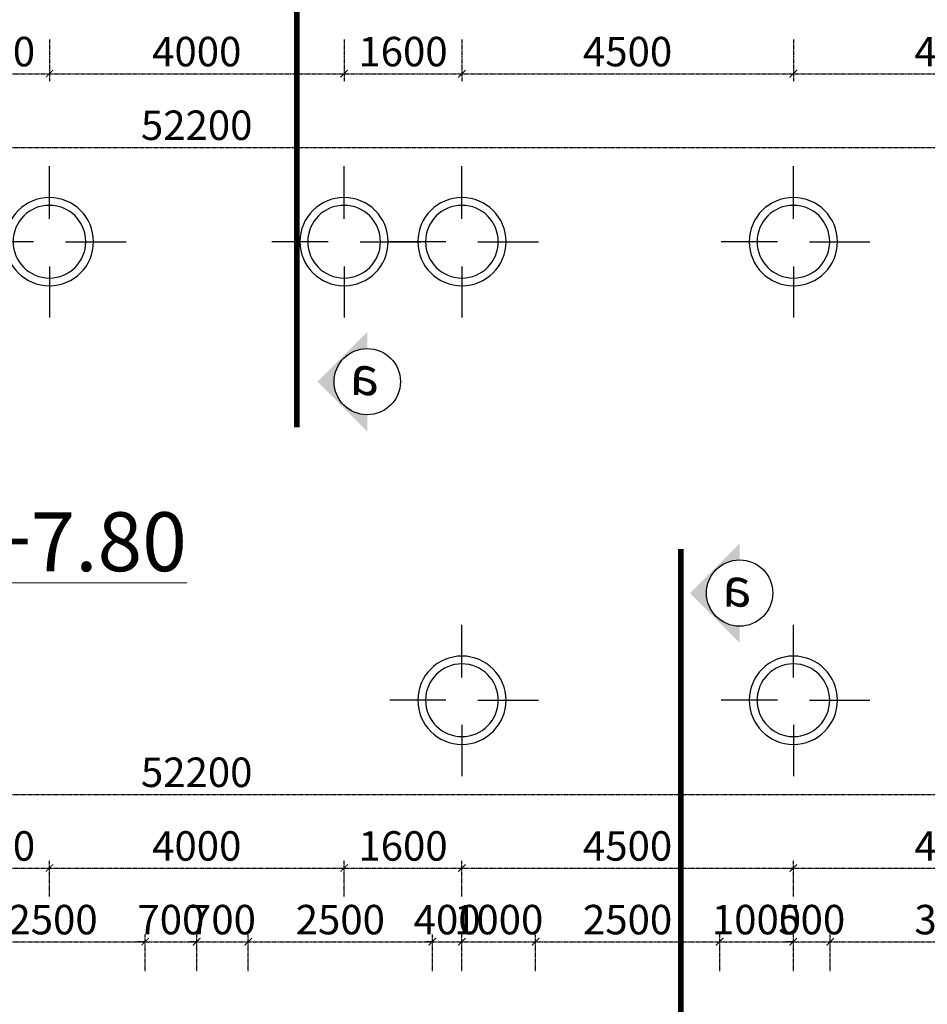
# Model space of a CAD drawing. Units: inches. Extents: x 35 to 4835287, y -314 to 174902.
# Drawn here: x 35721 to 48043, y 59747 to 73113 of the extents above; entities that cross this region are included whole.
import ezdxf
from ezdxf.enums import TextEntityAlignment as Align

# ---------------------------------------------------------------- set-up
doc = ezdxf.new("R2010")
doc.units = ezdxf.units.IN
doc.header["$MEASUREMENT"] = 0
doc.linetypes.add('CENTER', pattern=[2, 1.25, -0.25, 0.25, -0.25])
doc.linetypes.add('DASHDOTX2', pattern=[2, 1, -0.5, 0, -0.5])
doc.layers.add('A_NÉT TEXT (151)', color=151, linetype='Continuous', lineweight=20)
doc.layers.add('A_NÉT TRỤC (8)', color=250, linetype='CENTER', lineweight=5)
for name, color, linetype in [('DIM', 7, 'Continuous'), ('j', 151, 'Continuous'), ('KI', 4, 'Continuous'), ('TRỤC', 2, 'Continuous')]:
    doc.layers.add(name, color=color, linetype=linetype)
doc.styles.add('S1', font='vnsimli.shx', dxfattribs={"width": 0.55, "oblique": 10, "bigfont": 'vns.shx'})
doc.styles.add('TEXT 700', font='VHARIALN_3.TTF', dxfattribs={"width": 0.7, "height": 800})
doc.styles.add('VNARIAL', font='VHARIAL_3.TTF')
doc.dimstyles.new('DIM 1-100', dxfattribs={"dimscale": 0, "dimtxt": 400, "dimasz": 100, "dimexe": 100, "dimexo": 100, "dimgap": 100, "dimtad": 1, "dimdec": 0, "dimdsep": 46, "dimtxsty": 'S1', "dimblk": 'ARCHTICK', "dimcen": 100, "dimclrd": 250, "dimclre": 250, "dimclrt": 151, "dimadec": 0, "dimazin": 0, "dimtfac": 1, "dimtdec": 0, "dimtix": 1, "dimtmove": 0, "dimatfit": 3, "dimldrblk": 'OBLIQUE', "dimfxl": 0, "dimtolj": 1, "dimtzin": 0, "dimarcsym": 0})

# ---------------------------------------------------------------- blocks, each defined once
blk = doc.blocks.new('_ArchTick')
at = {"color": 0, "linetype": 'ByBlock', "const_width": 0.15}
blk.add_lwpolyline([(-0.5, -0.5), (0.5, 0.5)], dxfattribs=at)
blk = doc.blocks.new('*D623')
at = {"layer": 'A_NÉT TRỤC (8)', "color": 250, "lineweight": -2, "transparency": 16777216}
for p, q in [((36125, 72846), (36125, 72280)), ((40125, 72846), (40125, 72280)), ((36125, 72380), (40125, 72380))]:
    blk.add_line(p, q, dxfattribs=at)
at = {"layer": 'Defpoints', "color": 0, "transparency": 16777216}
for p in [(36125, 72946), (40125, 72946), (40125, 72380)]:
    blk.add_point(p, dxfattribs=at)
at = {"layer": 'A_NÉT TRỤC (8)', "color": 250, "lineweight": -2, "transparency": 16777216, "xscale": 100, "yscale": 100, "zscale": 100, "rotation": 180}
blk.add_blockref('_ArchTick', (36125, 72380), dxfattribs=at)
at = {"layer": 'A_NÉT TRỤC (8)', "color": 250, "lineweight": -2, "transparency": 16777216, "xscale": 100, "yscale": 100, "zscale": 100}
blk.add_blockref('_ArchTick', (40125, 72380), dxfattribs=at)
at = {"layer": 'A_NÉT TRỤC (8)', "color": 151, "transparency": 16777216, "insert": (38125, 72680), "char_height": 400, "attachment_point": 5, "style": 'S1'}
blk.add_mtext('\\A1;4000', dxfattribs=at)
blk = doc.blocks.new('_Oblique')
at = {"color": 0, "linetype": 'ByBlock', "lineweight": -2}
blk.add_line((-0.5, -0.5), (0.5, 0.5), dxfattribs=at)
blk = doc.blocks.new('*D624')
at = {"layer": 'A_NÉT TRỤC (8)', "color": 250, "lineweight": -2, "transparency": 16777216}
for p, q in [((34524, 72846), (34524, 72280)), ((36125, 72846), (36125, 72280)), ((34524, 72380), (36125, 72380))]:
    blk.add_line(p, q, dxfattribs=at)
at = {"layer": 'Defpoints', "color": 0, "transparency": 16777216}
for p in [(34524, 72946), (36125, 72946), (36125, 72380)]:
    blk.add_point(p, dxfattribs=at)
at = {"layer": 'A_NÉT TRỤC (8)', "color": 250, "lineweight": -2, "transparency": 16777216, "xscale": 100, "yscale": 100, "zscale": 100, "rotation": 180}
blk.add_blockref('_ArchTick', (34524, 72380), dxfattribs=at)
at = {"layer": 'A_NÉT TRỤC (8)', "color": 250, "lineweight": -2, "transparency": 16777216, "xscale": 100, "yscale": 100, "zscale": 100}
blk.add_blockref('_ArchTick', (36125, 72380), dxfattribs=at)
at = {"layer": 'A_NÉT TRỤC (8)', "color": 151, "transparency": 16777216, "insert": (35325, 72680), "char_height": 400, "attachment_point": 5, "style": 'S1'}
blk.add_mtext('\\A1;1600', dxfattribs=at)
blk = doc.blocks.new('*D625')
at = {"layer": 'A_NÉT TRỤC (8)', "color": 250, "lineweight": -2, "transparency": 16777216}
for p, q in [((46224, 72846), (46224, 72280)), ((50724, 72846), (50724, 72280)), ((46224, 72380), (50724, 72380))]:
    blk.add_line(p, q, dxfattribs=at)
at = {"layer": 'Defpoints', "color": 0, "transparency": 16777216}
for p in [(46224, 72946), (50724, 72946), (50724, 72380)]:
    blk.add_point(p, dxfattribs=at)
at = {"layer": 'A_NÉT TRỤC (8)', "color": 250, "lineweight": -2, "transparency": 16777216, "xscale": 100, "yscale": 100, "zscale": 100, "rotation": 180}
blk.add_blockref('_ArchTick', (46224, 72380), dxfattribs=at)
at = {"layer": 'A_NÉT TRỤC (8)', "color": 250, "lineweight": -2, "transparency": 16777216, "xscale": 100, "yscale": 100, "zscale": 100}
blk.add_blockref('_ArchTick', (50724, 72380), dxfattribs=at)
at = {"layer": 'A_NÉT TRỤC (8)', "color": 151, "transparency": 16777216, "insert": (48474, 72680), "char_height": 400, "attachment_point": 5, "style": 'S1'}
blk.add_mtext('\\A1;4500', dxfattribs=at)
blk = doc.blocks.new('*D626')
at = {"layer": 'A_NÉT TRỤC (8)', "color": 250, "lineweight": -2, "transparency": 16777216}
for p, q in [((40125, 72846), (40125, 72280)), ((41724, 72846), (41724, 72280)), ((40125, 72380), (41724, 72380))]:
    blk.add_line(p, q, dxfattribs=at)
at = {"layer": 'Defpoints', "color": 0, "transparency": 16777216}
for p in [(40125, 72946), (41724, 72946), (41724, 72380)]:
    blk.add_point(p, dxfattribs=at)
at = {"layer": 'A_NÉT TRỤC (8)', "color": 250, "lineweight": -2, "transparency": 16777216, "xscale": 100, "yscale": 100, "zscale": 100, "rotation": 180}
blk.add_blockref('_ArchTick', (40125, 72380), dxfattribs=at)
at = {"layer": 'A_NÉT TRỤC (8)', "color": 250, "lineweight": -2, "transparency": 16777216, "xscale": 100, "yscale": 100, "zscale": 100}
blk.add_blockref('_ArchTick', (41724, 72380), dxfattribs=at)
at = {"layer": 'A_NÉT TRỤC (8)', "color": 151, "transparency": 16777216, "insert": (40925, 72680), "char_height": 400, "attachment_point": 5, "style": 'S1'}
blk.add_mtext('\\A1;1600', dxfattribs=at)
blk = doc.blocks.new('*D627')
at = {"layer": 'A_NÉT TRỤC (8)', "color": 250, "lineweight": -2, "transparency": 16777216}
for p, q in [((41724, 72846), (41724, 72280)), ((46224, 72846), (46224, 72280)), ((41724, 72380), (46224, 72380))]:
    blk.add_line(p, q, dxfattribs=at)
at = {"layer": 'Defpoints', "color": 0, "transparency": 16777216}
for p in [(41724, 72946), (46224, 72946), (46224, 72380)]:
    blk.add_point(p, dxfattribs=at)
at = {"layer": 'A_NÉT TRỤC (8)', "color": 250, "lineweight": -2, "transparency": 16777216, "xscale": 100, "yscale": 100, "zscale": 100, "rotation": 180}
blk.add_blockref('_ArchTick', (41724, 72380), dxfattribs=at)
at = {"layer": 'A_NÉT TRỤC (8)', "color": 250, "lineweight": -2, "transparency": 16777216, "xscale": 100, "yscale": 100, "zscale": 100}
blk.add_blockref('_ArchTick', (46224, 72380), dxfattribs=at)
at = {"layer": 'A_NÉT TRỤC (8)', "color": 151, "transparency": 16777216, "insert": (43974, 72680), "char_height": 400, "attachment_point": 5, "style": 'S1'}
blk.add_mtext('\\A1;4500', dxfattribs=at)
blk = doc.blocks.new('*D631')
at = {"layer": 'A_NÉT TRỤC (8)', "color": 250, "lineweight": -2, "transparency": 16777216}
for p, q in [((12024, 71802), (12024, 71280)), ((64224, 71802), (64224, 71280)), ((12024, 71380), (64224, 71380))]:
    blk.add_line(p, q, dxfattribs=at)
at = {"layer": 'Defpoints', "color": 0, "transparency": 16777216}
for p in [(12024, 71902), (64224, 71902), (64224, 71380)]:
    blk.add_point(p, dxfattribs=at)
at = {"layer": 'A_NÉT TRỤC (8)', "color": 250, "lineweight": -2, "transparency": 16777216, "xscale": 100, "yscale": 100, "zscale": 100, "rotation": 180}
blk.add_blockref('_ArchTick', (12024, 71380), dxfattribs=at)
at = {"layer": 'A_NÉT TRỤC (8)', "color": 250, "lineweight": -2, "transparency": 16777216, "xscale": 100, "yscale": 100, "zscale": 100}
blk.add_blockref('_ArchTick', (64224, 71380), dxfattribs=at)
at = {"layer": 'A_NÉT TRỤC (8)', "color": 151, "transparency": 16777216, "insert": (38124, 71680), "char_height": 400, "attachment_point": 5, "style": 'S1'}
blk.add_mtext('\\A1;52200', dxfattribs=at)
blk = doc.blocks.new('*D719')
at = {"layer": 'A_NÉT TRỤC (8)', "color": 250, "lineweight": -2, "transparency": 16777216}
for p, q in [((34924, 60197), (34924, 60697)), ((37424, 60197), (37424, 60697)), ((34924, 60597), (37424, 60597))]:
    blk.add_line(p, q, dxfattribs=at)
at = {"layer": 'Defpoints', "color": 0, "transparency": 16777216}
for p in [(37424, 60597), (34924, 60097), (37424, 60097)]:
    blk.add_point(p, dxfattribs=at)
at = {"layer": 'A_NÉT TRỤC (8)', "color": 250, "lineweight": -2, "transparency": 16777216, "xscale": 100, "yscale": 100, "zscale": 100, "rotation": 180}
blk.add_blockref('_ArchTick', (34924, 60597), dxfattribs=at)
at = {"layer": 'A_NÉT TRỤC (8)', "color": 250, "lineweight": -2, "transparency": 16777216, "xscale": 100, "yscale": 100, "zscale": 100}
blk.add_blockref('_ArchTick', (37424, 60597), dxfattribs=at)
at = {"layer": 'A_NÉT TRỤC (8)', "color": 151, "transparency": 16777216, "insert": (36174, 60897), "char_height": 400, "attachment_point": 5, "style": 'S1'}
blk.add_mtext('\\A1;2500', dxfattribs=at)
blk = doc.blocks.new('*D721')
at = {"layer": 'A_NÉT TRỤC (8)', "color": 250, "lineweight": -2, "transparency": 16777216}
for p, q in [((41324, 60197), (41324, 60697)), ((41724, 60197), (41724, 60697)), ((41324, 60597), (41224, 60597)), ((41324, 60597), (41724, 60597)), ((41724, 60597), (41824, 60597))]:
    blk.add_line(p, q, dxfattribs=at)
at = {"layer": 'Defpoints', "color": 0, "transparency": 16777216}
for p in [(41724, 60597), (41324, 60097), (41724, 60097)]:
    blk.add_point(p, dxfattribs=at)
at = {"layer": 'A_NÉT TRỤC (8)', "color": 250, "lineweight": -2, "transparency": 16777216, "xscale": 100, "yscale": 100, "zscale": 100}
blk.add_blockref('_ArchTick', (41324, 60597), dxfattribs=at)
at = {"layer": 'A_NÉT TRỤC (8)', "color": 250, "lineweight": -2, "transparency": 16777216, "xscale": 100, "yscale": 100, "zscale": 100, "rotation": 180}
blk.add_blockref('_ArchTick', (41724, 60597), dxfattribs=at)
at = {"layer": 'A_NÉT TRỤC (8)', "color": 151, "transparency": 16777216, "insert": (41524, 60897), "char_height": 400, "attachment_point": 5, "style": 'S1'}
blk.add_mtext('\\A1;400', dxfattribs=at)
blk = doc.blocks.new('*D723')
at = {"layer": 'A_NÉT TRỤC (8)', "color": 250, "lineweight": -2, "transparency": 16777216}
for p, q in [((37424, 60197), (37424, 60697)), ((38124, 60197), (38124, 60697)), ((37424, 60597), (37324, 60597)), ((37424, 60597), (38124, 60597)), ((38124, 60597), (38224, 60597))]:
    blk.add_line(p, q, dxfattribs=at)
at = {"layer": 'Defpoints', "color": 0, "transparency": 16777216}
for p in [(38124, 60597), (37424, 60097), (38124, 60097)]:
    blk.add_point(p, dxfattribs=at)
at = {"layer": 'A_NÉT TRỤC (8)', "color": 250, "lineweight": -2, "transparency": 16777216, "xscale": 100, "yscale": 100, "zscale": 100}
blk.add_blockref('_ArchTick', (37424, 60597), dxfattribs=at)
at = {"layer": 'A_NÉT TRỤC (8)', "color": 250, "lineweight": -2, "transparency": 16777216, "xscale": 100, "yscale": 100, "zscale": 100, "rotation": 180}
blk.add_blockref('_ArchTick', (38124, 60597), dxfattribs=at)
at = {"layer": 'A_NÉT TRỤC (8)', "color": 151, "transparency": 16777216, "insert": (37774, 60897), "char_height": 400, "attachment_point": 5, "style": 'S1'}
blk.add_mtext('\\A1;700', dxfattribs=at)
blk = doc.blocks.new('*D724')
at = {"layer": 'A_NÉT TRỤC (8)', "color": 250, "lineweight": -2, "transparency": 16777216}
for p, q in [((38824, 60197), (38824, 60697)), ((41324, 60197), (41324, 60697)), ((38824, 60597), (41324, 60597))]:
    blk.add_line(p, q, dxfattribs=at)
at = {"layer": 'Defpoints', "color": 0, "transparency": 16777216}
for p in [(41324, 60597), (38824, 60097), (41324, 60097)]:
    blk.add_point(p, dxfattribs=at)
at = {"layer": 'A_NÉT TRỤC (8)', "color": 250, "lineweight": -2, "transparency": 16777216, "xscale": 100, "yscale": 100, "zscale": 100, "rotation": 180}
blk.add_blockref('_ArchTick', (38824, 60597), dxfattribs=at)
at = {"layer": 'A_NÉT TRỤC (8)', "color": 250, "lineweight": -2, "transparency": 16777216, "xscale": 100, "yscale": 100, "zscale": 100}
blk.add_blockref('_ArchTick', (41324, 60597), dxfattribs=at)
at = {"layer": 'A_NÉT TRỤC (8)', "color": 151, "transparency": 16777216, "insert": (40074, 60897), "char_height": 400, "attachment_point": 5, "style": 'S1'}
blk.add_mtext('\\A1;2500', dxfattribs=at)
blk = doc.blocks.new('*D725')
at = {"layer": 'A_NÉT TRỤC (8)', "color": 250, "lineweight": -2, "transparency": 16777216}
for p, q in [((38124, 60197), (38124, 60697)), ((38824, 60197), (38824, 60697)), ((38124, 60597), (38024, 60597)), ((38124, 60597), (38824, 60597)), ((38824, 60597), (38924, 60597))]:
    blk.add_line(p, q, dxfattribs=at)
at = {"layer": 'Defpoints', "color": 0, "transparency": 16777216}
for p in [(38824, 60597), (38124, 60097), (38824, 60097)]:
    blk.add_point(p, dxfattribs=at)
at = {"layer": 'A_NÉT TRỤC (8)', "color": 250, "lineweight": -2, "transparency": 16777216, "xscale": 100, "yscale": 100, "zscale": 100}
blk.add_blockref('_ArchTick', (38124, 60597), dxfattribs=at)
at = {"layer": 'A_NÉT TRỤC (8)', "color": 250, "lineweight": -2, "transparency": 16777216, "xscale": 100, "yscale": 100, "zscale": 100, "rotation": 180}
blk.add_blockref('_ArchTick', (38824, 60597), dxfattribs=at)
at = {"layer": 'A_NÉT TRỤC (8)', "color": 151, "transparency": 16777216, "insert": (38474, 60897), "char_height": 400, "attachment_point": 5, "style": 'S1'}
blk.add_mtext('\\A1;700', dxfattribs=at)
blk = doc.blocks.new('*D726')
at = {"layer": 'A_NÉT TRỤC (8)', "color": 250, "lineweight": -2, "transparency": 16777216}
for p, q in [((46224, 60197), (46224, 60697)), ((46724, 60197), (46724, 60697)), ((46224, 60597), (46124, 60597)), ((46224, 60597), (46724, 60597)), ((46724, 60597), (46824, 60597))]:
    blk.add_line(p, q, dxfattribs=at)
at = {"layer": 'Defpoints', "color": 0, "transparency": 16777216}
for p in [(46724, 60597), (46224, 60097), (46724, 60097)]:
    blk.add_point(p, dxfattribs=at)
at = {"layer": 'A_NÉT TRỤC (8)', "color": 250, "lineweight": -2, "transparency": 16777216, "xscale": 100, "yscale": 100, "zscale": 100}
blk.add_blockref('_ArchTick', (46224, 60597), dxfattribs=at)
at = {"layer": 'A_NÉT TRỤC (8)', "color": 250, "lineweight": -2, "transparency": 16777216, "xscale": 100, "yscale": 100, "zscale": 100, "rotation": 180}
blk.add_blockref('_ArchTick', (46724, 60597), dxfattribs=at)
at = {"layer": 'A_NÉT TRỤC (8)', "color": 151, "transparency": 16777216, "insert": (46474, 60897), "char_height": 400, "attachment_point": 5, "style": 'S1'}
blk.add_mtext('\\A1;500', dxfattribs=at)
blk = doc.blocks.new('*D727')
at = {"layer": 'A_NÉT TRỤC (8)', "color": 250, "lineweight": -2, "transparency": 16777216}
for p, q in [((41724, 60197), (41724, 60697)), ((42724, 60197), (42724, 60697)), ((41724, 60597), (42724, 60597))]:
    blk.add_line(p, q, dxfattribs=at)
at = {"layer": 'Defpoints', "color": 0, "transparency": 16777216}
for p in [(42724, 60597), (41724, 60097), (42724, 60097)]:
    blk.add_point(p, dxfattribs=at)
at = {"layer": 'A_NÉT TRỤC (8)', "color": 250, "lineweight": -2, "transparency": 16777216, "xscale": 100, "yscale": 100, "zscale": 100, "rotation": 180}
blk.add_blockref('_ArchTick', (41724, 60597), dxfattribs=at)
at = {"layer": 'A_NÉT TRỤC (8)', "color": 250, "lineweight": -2, "transparency": 16777216, "xscale": 100, "yscale": 100, "zscale": 100}
blk.add_blockref('_ArchTick', (42724, 60597), dxfattribs=at)
at = {"layer": 'A_NÉT TRỤC (8)', "color": 151, "transparency": 16777216, "insert": (42224, 60897), "char_height": 400, "attachment_point": 5, "style": 'S1'}
blk.add_mtext('\\A1;1000', dxfattribs=at)
blk = doc.blocks.new('*D728')
at = {"layer": 'A_NÉT TRỤC (8)', "color": 250, "lineweight": -2, "transparency": 16777216}
for p, q in [((45224, 60197), (45224, 60697)), ((46224, 60197), (46224, 60697)), ((45224, 60597), (46224, 60597))]:
    blk.add_line(p, q, dxfattribs=at)
at = {"layer": 'Defpoints', "color": 0, "transparency": 16777216}
for p in [(46224, 60597), (45224, 60097), (46224, 60097)]:
    blk.add_point(p, dxfattribs=at)
at = {"layer": 'A_NÉT TRỤC (8)', "color": 250, "lineweight": -2, "transparency": 16777216, "xscale": 100, "yscale": 100, "zscale": 100, "rotation": 180}
blk.add_blockref('_ArchTick', (45224, 60597), dxfattribs=at)
at = {"layer": 'A_NÉT TRỤC (8)', "color": 250, "lineweight": -2, "transparency": 16777216, "xscale": 100, "yscale": 100, "zscale": 100}
blk.add_blockref('_ArchTick', (46224, 60597), dxfattribs=at)
at = {"layer": 'A_NÉT TRỤC (8)', "color": 151, "transparency": 16777216, "insert": (45724, 60897), "char_height": 400, "attachment_point": 5, "style": 'S1'}
blk.add_mtext('\\A1;1000', dxfattribs=at)
blk = doc.blocks.new('*D729')
at = {"layer": 'A_NÉT TRỤC (8)', "color": 250, "lineweight": -2, "transparency": 16777216}
for p, q in [((42724, 60197), (42724, 60697)), ((45224, 60197), (45224, 60697)), ((42724, 60597), (45224, 60597))]:
    blk.add_line(p, q, dxfattribs=at)
at = {"layer": 'Defpoints', "color": 0, "transparency": 16777216}
for p in [(45224, 60597), (42724, 60097), (45224, 60097)]:
    blk.add_point(p, dxfattribs=at)
at = {"layer": 'A_NÉT TRỤC (8)', "color": 250, "lineweight": -2, "transparency": 16777216, "xscale": 100, "yscale": 100, "zscale": 100, "rotation": 180}
blk.add_blockref('_ArchTick', (42724, 60597), dxfattribs=at)
at = {"layer": 'A_NÉT TRỤC (8)', "color": 250, "lineweight": -2, "transparency": 16777216, "xscale": 100, "yscale": 100, "zscale": 100}
blk.add_blockref('_ArchTick', (45224, 60597), dxfattribs=at)
at = {"layer": 'A_NÉT TRỤC (8)', "color": 151, "transparency": 16777216, "insert": (43974, 60897), "char_height": 400, "attachment_point": 5, "style": 'S1'}
blk.add_mtext('\\A1;2500', dxfattribs=at)
blk = doc.blocks.new('*D731')
at = {"layer": 'A_NÉT TRỤC (8)', "color": 250, "lineweight": -2, "transparency": 16777216}
for p, q in [((46724, 60197), (46724, 60697)), ((50224, 60197), (50224, 60697)), ((46724, 60597), (50224, 60597))]:
    blk.add_line(p, q, dxfattribs=at)
at = {"layer": 'Defpoints', "color": 0, "transparency": 16777216}
for p in [(50224, 60597), (46724, 60097), (50224, 60097)]:
    blk.add_point(p, dxfattribs=at)
at = {"layer": 'A_NÉT TRỤC (8)', "color": 250, "lineweight": -2, "transparency": 16777216, "xscale": 100, "yscale": 100, "zscale": 100, "rotation": 180}
blk.add_blockref('_ArchTick', (46724, 60597), dxfattribs=at)
at = {"layer": 'A_NÉT TRỤC (8)', "color": 250, "lineweight": -2, "transparency": 16777216, "xscale": 100, "yscale": 100, "zscale": 100}
blk.add_blockref('_ArchTick', (50224, 60597), dxfattribs=at)
at = {"layer": 'A_NÉT TRỤC (8)', "color": 151, "transparency": 16777216, "insert": (48474, 60897), "char_height": 400, "attachment_point": 5, "style": 'S1'}
blk.add_mtext('\\A1;3500', dxfattribs=at)
blk = doc.blocks.new('*D746')
at = {"layer": 'A_NÉT TRỤC (8)', "color": 250, "lineweight": -2, "transparency": 16777216}
for p, q in [((40125, 61210), (40125, 61697)), ((41724, 61210), (41724, 61697)), ((40125, 61597), (41724, 61597))]:
    blk.add_line(p, q, dxfattribs=at)
at = {"layer": 'Defpoints', "color": 0, "transparency": 16777216}
for p in [(41724, 61597), (40125, 61110), (41724, 61110)]:
    blk.add_point(p, dxfattribs=at)
at = {"layer": 'A_NÉT TRỤC (8)', "color": 250, "lineweight": -2, "transparency": 16777216, "xscale": 100, "yscale": 100, "zscale": 100, "rotation": 180}
blk.add_blockref('_ArchTick', (40125, 61597), dxfattribs=at)
at = {"layer": 'A_NÉT TRỤC (8)', "color": 250, "lineweight": -2, "transparency": 16777216, "xscale": 100, "yscale": 100, "zscale": 100}
blk.add_blockref('_ArchTick', (41724, 61597), dxfattribs=at)
at = {"layer": 'A_NÉT TRỤC (8)', "color": 151, "transparency": 16777216, "insert": (40925, 61897), "char_height": 400, "attachment_point": 5, "style": 'S1'}
blk.add_mtext('\\A1;1600', dxfattribs=at)
blk = doc.blocks.new('*D747')
at = {"layer": 'A_NÉT TRỤC (8)', "color": 250, "lineweight": -2, "transparency": 16777216}
for p, q in [((34524, 61210), (34524, 61697)), ((36125, 61210), (36125, 61697)), ((34524, 61597), (36125, 61597))]:
    blk.add_line(p, q, dxfattribs=at)
at = {"layer": 'Defpoints', "color": 0, "transparency": 16777216}
for p in [(36125, 61597), (34524, 61110), (36125, 61110)]:
    blk.add_point(p, dxfattribs=at)
at = {"layer": 'A_NÉT TRỤC (8)', "color": 250, "lineweight": -2, "transparency": 16777216, "xscale": 100, "yscale": 100, "zscale": 100, "rotation": 180}
blk.add_blockref('_ArchTick', (34524, 61597), dxfattribs=at)
at = {"layer": 'A_NÉT TRỤC (8)', "color": 250, "lineweight": -2, "transparency": 16777216, "xscale": 100, "yscale": 100, "zscale": 100}
blk.add_blockref('_ArchTick', (36125, 61597), dxfattribs=at)
at = {"layer": 'A_NÉT TRỤC (8)', "color": 151, "transparency": 16777216, "insert": (35325, 61897), "char_height": 400, "attachment_point": 5, "style": 'S1'}
blk.add_mtext('\\A1;1600', dxfattribs=at)
blk = doc.blocks.new('*D748')
at = {"layer": 'A_NÉT TRỤC (8)', "color": 250, "lineweight": -2, "transparency": 16777216}
for p, q in [((36125, 61210), (36125, 61697)), ((40125, 61210), (40125, 61697)), ((36125, 61597), (40125, 61597))]:
    blk.add_line(p, q, dxfattribs=at)
at = {"layer": 'Defpoints', "color": 0, "transparency": 16777216}
for p in [(40125, 61597), (36125, 61110), (40125, 61110)]:
    blk.add_point(p, dxfattribs=at)
at = {"layer": 'A_NÉT TRỤC (8)', "color": 250, "lineweight": -2, "transparency": 16777216, "xscale": 100, "yscale": 100, "zscale": 100, "rotation": 180}
blk.add_blockref('_ArchTick', (36125, 61597), dxfattribs=at)
at = {"layer": 'A_NÉT TRỤC (8)', "color": 250, "lineweight": -2, "transparency": 16777216, "xscale": 100, "yscale": 100, "zscale": 100}
blk.add_blockref('_ArchTick', (40125, 61597), dxfattribs=at)
at = {"layer": 'A_NÉT TRỤC (8)', "color": 151, "transparency": 16777216, "insert": (38125, 61897), "char_height": 400, "attachment_point": 5, "style": 'S1'}
blk.add_mtext('\\A1;4000', dxfattribs=at)
blk = doc.blocks.new('*D750')
at = {"layer": 'A_NÉT TRỤC (8)', "color": 250, "lineweight": -2, "transparency": 16777216}
for p, q in [((46224, 61210), (46224, 61697)), ((50724, 61210), (50724, 61697)), ((46224, 61597), (50724, 61597))]:
    blk.add_line(p, q, dxfattribs=at)
at = {"layer": 'Defpoints', "color": 0, "transparency": 16777216}
for p in [(50724, 61597), (46224, 61110), (50724, 61110)]:
    blk.add_point(p, dxfattribs=at)
at = {"layer": 'A_NÉT TRỤC (8)', "color": 250, "lineweight": -2, "transparency": 16777216, "xscale": 100, "yscale": 100, "zscale": 100, "rotation": 180}
blk.add_blockref('_ArchTick', (46224, 61597), dxfattribs=at)
at = {"layer": 'A_NÉT TRỤC (8)', "color": 250, "lineweight": -2, "transparency": 16777216, "xscale": 100, "yscale": 100, "zscale": 100}
blk.add_blockref('_ArchTick', (50724, 61597), dxfattribs=at)
at = {"layer": 'A_NÉT TRỤC (8)', "color": 151, "transparency": 16777216, "insert": (48474, 61897), "char_height": 400, "attachment_point": 5, "style": 'S1'}
blk.add_mtext('\\A1;4500', dxfattribs=at)
blk = doc.blocks.new('*D751')
at = {"layer": 'A_NÉT TRỤC (8)', "color": 250, "lineweight": -2, "transparency": 16777216}
for p, q in [((41724, 61210), (41724, 61697)), ((46224, 61210), (46224, 61697)), ((41724, 61597), (46224, 61597))]:
    blk.add_line(p, q, dxfattribs=at)
at = {"layer": 'Defpoints', "color": 0, "transparency": 16777216}
for p in [(46224, 61597), (41724, 61110), (46224, 61110)]:
    blk.add_point(p, dxfattribs=at)
at = {"layer": 'A_NÉT TRỤC (8)', "color": 250, "lineweight": -2, "transparency": 16777216, "xscale": 100, "yscale": 100, "zscale": 100, "rotation": 180}
blk.add_blockref('_ArchTick', (41724, 61597), dxfattribs=at)
at = {"layer": 'A_NÉT TRỤC (8)', "color": 250, "lineweight": -2, "transparency": 16777216, "xscale": 100, "yscale": 100, "zscale": 100}
blk.add_blockref('_ArchTick', (46224, 61597), dxfattribs=at)
at = {"layer": 'A_NÉT TRỤC (8)', "color": 151, "transparency": 16777216, "insert": (43974, 61897), "char_height": 400, "attachment_point": 5, "style": 'S1'}
blk.add_mtext('\\A1;4500', dxfattribs=at)
blk = doc.blocks.new('*D752')
at = {"layer": 'A_NÉT TRỤC (8)', "color": 250, "lineweight": -2, "transparency": 16777216}
for p, q in [((12024, 62183), (12024, 62697)), ((64224, 62183), (64224, 62697)), ((12024, 62597), (64224, 62597))]:
    blk.add_line(p, q, dxfattribs=at)
at = {"layer": 'Defpoints', "color": 0, "transparency": 16777216}
for p in [(64224, 62597), (12024, 62083), (64224, 62083)]:
    blk.add_point(p, dxfattribs=at)
at = {"layer": 'A_NÉT TRỤC (8)', "color": 250, "lineweight": -2, "transparency": 16777216, "xscale": 100, "yscale": 100, "zscale": 100, "rotation": 180}
blk.add_blockref('_ArchTick', (12024, 62597), dxfattribs=at)
at = {"layer": 'A_NÉT TRỤC (8)', "color": 250, "lineweight": -2, "transparency": 16777216, "xscale": 100, "yscale": 100, "zscale": 100}
blk.add_blockref('_ArchTick', (64224, 62597), dxfattribs=at)
at = {"layer": 'A_NÉT TRỤC (8)', "color": 151, "transparency": 16777216, "insert": (38124, 62897), "char_height": 400, "attachment_point": 5, "style": 'S1'}
blk.add_mtext('\\A1;52200', dxfattribs=at)
blk = doc.blocks.new('FDH HDFD')
at = {"layer": 'TRỤC'}
blk.add_hatch(color=256, dxfattribs=at).paths.add_polyline_path([(159674, 37670), (159674, 37893, -1), (159674, 38793), (159674, 39017), (159000, 38343)])
blk.add_hatch(color=256, dxfattribs=at).paths.add_polyline_path([(159674, 37670), (159674, 37893, -1), (159674, 38793), (159674, 39017), (159000, 38343)])
at = {"layer": 'TRỤC', "linetype": 'ByBlock'}
for p, q in [((155360, 40552), (155360, 41267)), ((159360, 40552), (159360, 41267)), ((160959, 40552), (160959, 41267)), ((165459, 40552), (165459, 41267)), ((155142, 40243), (154379, 40243)), ((155577, 40243), (156400, 40243)), ((159142, 40243), (158379, 40243)), ((159577, 40243), (160400, 40243)), ((160742, 40243), (159979, 40243)), ((161177, 40243), (161999, 40243)), ((165242, 40243), (164479, 40243)), ((165677, 40243), (166499, 40243)), ((155360, 39907), (155360, 39212)), ((159360, 39907), (159360, 39212)), ((160959, 39907), (160959, 39212)), ((165459, 39907), (165459, 39212))]:
    blk.add_line(p, q, dxfattribs=at)
at = {"layer": 'TRỤC'}
blk.add_circle((159674, 38343), 450, dxfattribs=at)

msp = doc.modelspace()

# ---------------------------------------------------------------- hatches: boundary and pattern name
at = {"layer": 'TRỤC'}
msp.add_hatch(color=256, dxfattribs=at).paths.add_polyline_path([(45494.7, 64656), (45494.7, 64879.5, -1), (45494.7, 65779.5), (45494.7, 66003), (44821.2, 65329.5)])
msp.add_hatch(color=256, dxfattribs=at).paths.add_polyline_path([(45494.7, 64656), (45494.7, 64879.5, -1), (45494.7, 65779.5), (45494.7, 66003), (44821.2, 65329.5)])

# ---------------------------------------------------------------- linework, layer by layer
at = {"layer": 'DIM', "extrusion": (0, 0, -1)}
for centre in [(36124.8, 70099.7), (40124.9, 70099.7), (41724.4, 70099.7), (46224.4, 70099.7), (41724.4, 63875.1), (46224.4, 63875.1)]:
    msp.add_ellipse(centre, major_axis=(0, -598.9), ratio=1, start_param=4.712356, end_param=10.9955413, dxfattribs=at)
at = {"layer": 'DIM', "color": 2, "extrusion": (0, 0, -1)}
for centre in [(36124.8, 70099.7), (40124.9, 70099.7), (41724.4, 70099.7), (46224.4, 70099.7), (41724.4, 63875.1), (46224.4, 63875.1)]:
    msp.add_ellipse(centre, major_axis=(0, -493.3), ratio=1, start_param=4.712371, end_param=10.9955563, dxfattribs=at)
at = {"layer": 'j', "linetype": 'DASHDOTX2', "ltscale": 600, "const_width": 75}
for points in [[(39484.6, 67579.9), (39484.6, 89173.4), (44696.3, 89173.4), (44696.3, 107397.2)], [(39662.1, 33170.2), (39662.1, 45954.6), (44696.3, 45954.6), (44696.3, 65926.8)]]:
    msp.add_lwpolyline(points, dxfattribs=at)
at = {"layer": 'TRỤC', "linetype": 'ByBlock'}
for p, q in [((41724.5, 64183.9), (41724.5, 64898.6)), ((46224.5, 64183.9), (46224.5, 64898.6)), ((41507, 63875.1), (40744.2, 63875.1)), ((41942, 63875.1), (42764.4, 63875.1)), ((46007, 63875.1), (45244.2, 63875.1)), ((46442, 63875.1), (47264.4, 63875.1)), ((41724.5, 63539.3), (41724.5, 62843.5)), ((46224.5, 63539.3), (46224.5, 62843.5))]:
    msp.add_line(p, q, dxfattribs=at)
at = {"layer": 'TRỤC'}
msp.add_circle((45494.7, 65329.5), 450, dxfattribs=at)

# ---------------------------------------------------------------- block references
msp.add_blockref('FDH HDFD', (-119234.8, 29856.5), dxfattribs=at)

# ---------------------------------------------------------------- texts
at = {"layer": 'A_NÉT TEXT (151)', "insert": (25430, 67760.1), "char_height": 800, "attachment_point": 1, "style": 'TEXT 700'}
msp.add_mtext_dynamic_manual_height_columns('\\pi2107;{\\LMÆT B»NG TÇNG 2 - CèT +7.80\\P\\pi5720.2;\\H0.625x;\\lTØ LÖ : 1/100}', width=13706.814, gutter_width=4000, heights=[0], dxfattribs=at)
at = {"layer": 'KI', "style": 'VNARIAL', "text_generation_flag": 2}
for p in [(40406.1, 68017.1), (45461.8, 65146.7)]:
    msp.add_text('a', height=525, dxfattribs=at).set_placement(p, align=Align.CENTER)

# ---------------------------------------------------------------- dimensions: what is measured, and where the dimension line sits
at = {"layer": 'A_NÉT TRỤC (8)'}
for base, p1, p2, override, picture, middle in [((36124.8, 72380.4), (34524.5, 72945.8), (36124.8, 72945.8), {"dimscale": 1, "dimtmove": 1}, '*D624', (35324.6, 72680.4)), ((40124.9, 72380.4), (36124.8, 72945.8), (40124.9, 72945.8), {"dimscale": 1, "dimtmove": 1}, '*D623', (38124.9, 72680.4)), ((41724.5, 72380.4), (40124.9, 72945.8), (41724.5, 72945.8), {"dimscale": 1, "dimtmove": 1}, '*D626', (40924.7, 72680.4)), ((46224.5, 72380.4), (41724.5, 72945.8), (46224.5, 72945.8), {"dimscale": 1, "dimtmove": 1}, '*D627', (43974.5, 72680.4)), ((50724.5, 72380.4), (46224.5, 72945.8), (50724.5, 72945.8), {"dimscale": 1, "dimtmove": 1}, '*D625', (48474.5, 72680.4)), ((64224.5, 71380.4), (12024.5, 71901.6), (64224.5, 71901.6), {"dimscale": 1}, '*D631', (38124.5, 71680.4)), ((64224.5, 62597.4), (12024.5, 62082.7), (64224.5, 62082.7), {"dimscale": 1}, '*D752', (38124.5, 62897.4)), ((36124.8, 61597.4), (34524.5, 61109.8), (36124.8, 61109.8), {"dimscale": 1, "dimtmove": 1}, '*D747', (35324.6, 61897.4)), ((40124.9, 61597.4), (36124.8, 61109.8), (40124.9, 61109.8), {"dimscale": 1, "dimtmove": 1}, '*D748', (38124.9, 61897.4)), ((41724.5, 61597.4), (40124.9, 61109.8), (41724.5, 61109.8), {"dimscale": 1, "dimtmove": 1}, '*D746', (40924.7, 61897.4)), ((46224.5, 61597.4), (41724.5, 61109.8), (46224.5, 61109.8), {"dimscale": 1, "dimtmove": 1}, '*D751', (43974.5, 61897.4)), ((50724.5, 61597.4), (46224.5, 61109.8), (50724.5, 61109.8), {"dimscale": 1, "dimtmove": 1}, '*D750', (48474.5, 61897.4)), ((37424.5, 60597.4), (34924.5, 60097.2), (37424.5, 60097.2), {"dimscale": 1, "dimtmove": 1}, '*D719', (36174.5, 60897.4)), ((38124.5, 60597.4), (37424.5, 60097.2), (38124.5, 60097.2), {"dimscale": 1, "dimtmove": 1}, '*D723', (37774.5, 60897.4)), ((38824.5, 60597.4), (38124.5, 60097.2), (38824.5, 60097.2), {"dimscale": 1, "dimtmove": 1}, '*D725', (38474.5, 60897.4)), ((41324.5, 60597.4), (38824.5, 60097.2), (41324.5, 60097.2), {"dimscale": 1, "dimtmove": 1}, '*D724', (40074.5, 60897.4)), ((41724.5, 60597.4), (41324.5, 60097.2), (41724.5, 60097.2), {"dimscale": 1, "dimtmove": 1}, '*D721', (41524.5, 60897.4)), ((42724.5, 60597.4), (41724.5, 60097.2), (42724.5, 60097.2), {"dimscale": 1, "dimtmove": 1}, '*D727', (42224.5, 60897.4)), ((45224.5, 60597.4), (42724.5, 60097.2), (45224.5, 60097.2), {"dimscale": 1, "dimtmove": 1}, '*D729', (43974.5, 60897.4)), ((46224.5, 60597.4), (45224.5, 60097.2), (46224.5, 60097.2), {"dimscale": 1, "dimtmove": 1}, '*D728', (45724.5, 60897.4)), ((46724.1, 60597.4), (46224.5, 60097.2), (46724.1, 60097.2), {"dimscale": 1, "dimtmove": 1}, '*D726', (46474.3, 60897.4)), ((50224.1, 60597.4), (46724.1, 60097.2), (50224.1, 60097.2), {"dimscale": 1, "dimtmove": 1}, '*D731', (48474.1, 60897.4))]:
    dim = msp.add_linear_dim(base=base, p1=p1, p2=p2, dimstyle='DIM 1-100', override=override, dxfattribs=at)
    dim.commit()
    dim.dimension.update_dxf_attribs({"geometry": picture, "text_midpoint": middle})

doc.saveas('drawing.dxf')
